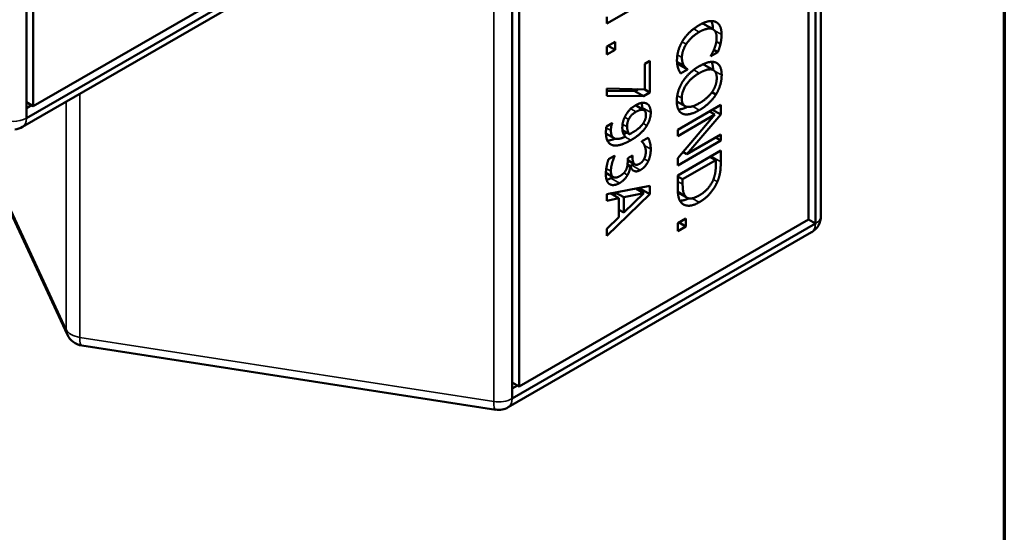
# Model space of a CAD drawing. Units: inches. Extents: x 0.05 to 7.29, y 0.05 to 5.62.
# Drawn here: x 6.12 to 7.2, y 3.71 to 4.28 of the extents above; entities that cross this region are included whole.
import ezdxf

# ---------------------------------------------------------------- set-up
doc = ezdxf.new("R2010")
doc.units = ezdxf.units.IN
doc.header["$LTSCALE"] = 0.333333
doc.header["$MEASUREMENT"] = 0
for name, color, linetype, lineweight in [('Border (ANSI)', 7, 'Continuous', 70), ('Visible (ANSI)', 7, 'Continuous', 50), ('Visible Narrow (ANSI)', 7, 'Continuous', 35)]:
    doc.layers.add(name, color=color, linetype=linetype, lineweight=lineweight)

# ---------------------------------------------------------------- blocks, each defined once
blk = doc.blocks.new('Borders Default Border')
at = {"layer": 'Border (ANSI)', "flags": 128}
blk.add_lwpolyline([(0.3937, 0.3937), (0.3937, 16.6063), (21.6063, 16.6063), (21.6063, 0.3937), (0.3937, 0.3937)], dxfattribs=at)

msp = doc.modelspace()

# ---------------------------------------------------------------- linework, layer by layer
at = {"layer": 'Visible (ANSI)'}
for p, q in [((7.0015, 4.0606), (7.0015, 4.6219)), ((6.9954, 4.6134), (6.9954, 4.0521)), ((6.9878, 4.0565), (6.9878, 4.6004)), ((6.1323, 4.1675), (6.1323, 4.5504)), ((6.1398, 4.5461), (6.1398, 4.1805)), ((6.1398, 4.1805), (6.6109, 4.4525)), ((6.128, 4.1579), (6.6198, 4.4419)), ((6.6184, 4.4481), (6.1323, 4.1675)), ((6.6637, 3.8606), (6.6637, 4.422)), ((6.6713, 4.4176), (6.6713, 3.8737)), ((6.8088, 4.295), (6.7672, 4.271)), ((6.7672, 4.271), (6.7672, 4.2783)), ((6.8835, 4.2648), (6.874, 4.2702)), ((6.7672, 4.2459), (6.7762, 4.2511)), ((6.7672, 4.2371), (6.7672, 4.2459)), ((6.7762, 4.2423), (6.7686, 4.2467)), ((6.7762, 4.2511), (6.7762, 4.2423)), ((6.8916, 4.2487), (6.8871, 4.2513)), ((6.7762, 4.2423), (6.7672, 4.2371)), ((6.8888, 4.2399), (6.8812, 4.2355)), ((6.8812, 4.2355), (6.8812, 4.2361)), ((6.8888, 4.2399), (6.8844, 4.2425)), ((6.8088, 4.2271), (6.8143, 4.2303)), ((6.8088, 4.199), (6.8088, 4.2271)), ((6.8143, 4.2303), (6.8143, 4.1958)), ((6.8517, 4.2248), (6.844, 4.2293)), ((6.8444, 4.2252), (6.8461, 4.2261)), ((6.8461, 4.2261), (6.8461, 4.2266)), ((6.8555, 4.2212), (6.8461, 4.2266)), ((6.8555, 4.2207), (6.8461, 4.2261)), ((6.884, 4.2201), (6.8746, 4.2255)), ((6.8555, 4.2207), (6.848, 4.2163)), ((6.8555, 4.2212), (6.8555, 4.2207)), ((6.7672, 4.1999), (6.8088, 4.199)), ((6.7672, 4.1921), (6.7672, 4.1999)), ((6.7672, 4.1975), (6.7978, 4.1972)), ((6.8073, 4.1917), (6.7672, 4.1921)), ((6.7978, 4.1972), (6.8014, 4.1992)), ((6.8073, 4.1917), (6.7978, 4.1972)), ((6.8143, 4.1958), (6.8073, 4.1917)), ((6.8143, 4.1958), (6.8087, 4.199)), ((6.8866, 4.1933), (6.8822, 4.1959)), ((6.1398, 4.1805), (6.1323, 4.1849)), ((6.1323, 4.1784), (6.1379, 4.1816)), ((6.8079, 4.1762), (6.7987, 4.1816)), ((6.8529, 4.1807), (6.8438, 4.1859)), ((6.8448, 4.1548), (6.8919, 4.182)), ((6.8919, 4.182), (6.8919, 4.1717)), ((6.8855, 4.1715), (6.8448, 4.148)), ((6.8448, 4.1239), (6.8855, 4.1715)), ((6.8919, 4.1717), (6.8546, 4.1282)), ((6.8855, 4.1715), (6.8796, 4.1749)), ((6.8802, 4.1745), (6.8815, 4.1759)), ((6.8919, 4.1717), (6.883, 4.1768)), ((6.7669, 4.1585), (6.773, 4.1621)), ((6.773, 4.1617), (6.7727, 4.1619)), ((6.773, 4.1621), (6.773, 4.1617)), ((6.0746, 4.1512), (6.1771, 3.9304)), ((6.7752, 4.1456), (6.7663, 4.1508)), ((6.792, 4.15), (6.7843, 4.1544)), ((6.8448, 4.148), (6.8448, 4.1548)), ((6.8546, 4.1282), (6.8919, 4.1498)), ((6.8919, 4.1498), (6.8919, 4.143)), ((6.8057, 4.1423), (6.8124, 4.1461)), ((6.8057, 4.1418), (6.8057, 4.1423)), ((6.8919, 4.143), (6.8448, 4.1158)), ((6.8919, 4.143), (6.8861, 4.1464)), ((6.7691, 4.1226), (6.7758, 4.1265)), ((6.7758, 4.1259), (6.7753, 4.1262)), ((6.7758, 4.1265), (6.7758, 4.1259)), ((6.7901, 4.1237), (6.7954, 4.1267)), ((6.7954, 4.1267), (6.7954, 4.1242)), ((6.8448, 4.1048), (6.8919, 4.132)), ((6.8495, 4.1294), (6.851, 4.1303)), ((6.8546, 4.1282), (6.8505, 4.1306)), ((6.8825, 4.1251), (6.8825, 4.1266)), ((6.8919, 4.132), (6.8919, 4.1196)), ((6.7929, 4.1144), (6.7898, 4.1162)), ((6.7934, 4.1147), (6.7899, 4.1167)), ((6.7901, 4.1206), (6.7901, 4.1237)), ((6.798, 4.117), (6.7901, 4.1215)), ((6.8448, 4.1158), (6.8448, 4.1239)), ((6.8865, 4.1216), (6.8502, 4.1007)), ((6.8865, 4.1216), (6.8803, 4.1253)), ((6.8865, 4.1161), (6.8865, 4.1216)), ((6.7741, 4.1031), (6.7662, 4.1076)), ((6.7934, 4.1147), (6.7929, 4.1144)), ((6.8448, 4.0923), (6.8448, 4.1048)), ((6.7672, 4.0845), (6.8143, 4.0934)), ((6.8143, 4.0934), (6.8143, 4.0845)), ((6.8502, 4.1007), (6.8448, 4.1038)), ((6.8502, 4.1007), (6.8502, 4.0952)), ((6.7672, 4.0772), (6.7672, 4.0845)), ((6.8143, 4.0845), (6.7672, 4.0389)), ((6.7804, 4.0799), (6.771, 4.0853)), ((6.7763, 4.0863), (6.7763, 4.0823)), ((6.7857, 4.081), (6.7765, 4.0863)), ((6.8079, 4.0854), (6.7857, 4.081)), ((6.7857, 4.0642), (6.8079, 4.0854)), ((6.8079, 4.0854), (6.7991, 4.0905)), ((6.8031, 4.0882), (6.8049, 4.0899)), ((6.8049, 4.0899), (6.8049, 4.0916)), ((6.8143, 4.0845), (6.8049, 4.0899)), ((6.8534, 4.0819), (6.845, 4.0868)), ((6.8551, 4.0805), (6.8456, 4.086)), ((6.7804, 4.0799), (6.7672, 4.0772)), ((6.7804, 4.0591), (6.7804, 4.0799)), ((6.7857, 4.081), (6.7857, 4.0642)), ((6.7857, 4.0642), (6.7804, 4.0673)), ((6.7804, 4.0662), (6.781, 4.0669)), ((6.9954, 4.0521), (6.6637, 3.8606)), ((6.6713, 3.8737), (6.9878, 4.0565)), ((6.7672, 4.0466), (6.7804, 4.0591)), ((6.8448, 4.0526), (6.8538, 4.0578)), ((6.8448, 4.0439), (6.8448, 4.0526)), ((6.8538, 4.0491), (6.8463, 4.0534)), ((6.8538, 4.0578), (6.8538, 4.0491)), ((6.9954, 4.0521), (6.9878, 4.0565)), ((6.6594, 3.8511), (6.9911, 4.0426)), ((6.7672, 4.0389), (6.7672, 4.0466)), ((6.8538, 4.0491), (6.8448, 4.0439)), ((6.1928, 3.9186), (6.6458, 3.8485)), ((6.6713, 3.8737), (6.6637, 3.8781)), ((6.6637, 3.8715), (6.6694, 3.8748))]:
    msp.add_line(p, q, dxfattribs=at)
for centre, start, end in [((6.1176, 4.176), 275.1039, 300), ((6.9807, 4.0606), 300, 0), ((6.196, 3.9392), 204.8961, 261.206), ((6.649, 3.8691), 261.206, 300)]:
    msp.add_arc(centre, 0.0208, start, end, dxfattribs=at)
for points in [[(6.8502, 4.252), (6.8532, 4.2571), (6.8624, 4.2659), (6.8683, 4.2694)], [(6.8683, 4.2694), (6.8743, 4.2728), (6.883, 4.2744), (6.8863, 4.2729)], [(6.8826, 4.2652), (6.8802, 4.2661), (6.8729, 4.2644), (6.8683, 4.2618)], [(6.8715, 4.271), (6.8724, 4.2709), (6.8732, 4.2706)], [(6.8732, 4.2706), (6.8736, 4.2705), (6.874, 4.2702)], [(6.8863, 4.2729), (6.8895, 4.2715), (6.8928, 4.2645), (6.8928, 4.259)], [(6.8683, 4.2618), (6.8635, 4.259), (6.8565, 4.2523), (6.8541, 4.2486)], [(6.8874, 4.256), (6.8874, 4.2594), (6.885, 4.2642), (6.8826, 4.2652)], [(6.8852, 4.2445), (6.8862, 4.2472), (6.8874, 4.2528), (6.8874, 4.256)], [(6.8928, 4.259), (6.8928, 4.2563), (6.8921, 4.2511), (6.8916, 4.2487)], [(6.844, 4.2309), (6.844, 4.2362), (6.8471, 4.247), (6.8502, 4.252)], [(6.8541, 4.2486), (6.8518, 4.2449), (6.8494, 4.2374), (6.8494, 4.234)], [(6.8812, 4.2361), (6.882, 4.2375), (6.8842, 4.2418), (6.8852, 4.2445)], [(6.8916, 4.2487), (6.8911, 4.2467), (6.8897, 4.2422), (6.8888, 4.2399)], [(6.8494, 4.234), (6.8494, 4.2309), (6.8507, 4.2263), (6.8517, 4.2248)], [(6.8453, 4.222), (6.8447, 4.224), (6.844, 4.2277), (6.844, 4.2309)], [(6.8502, 4.2075), (6.8534, 4.2124), (6.8626, 4.2211), (6.8684, 4.2244)], [(6.8517, 4.2248), (6.8527, 4.2234), (6.8548, 4.2216), (6.8555, 4.2212)], [(6.8684, 4.2244), (6.8743, 4.2279), (6.8833, 4.2297), (6.8866, 4.2284)], [(6.8732, 4.2261), (6.8726, 4.2263), (6.872, 4.2264)], [(6.8746, 4.2255), (6.8739, 4.2259), (6.8732, 4.2261)], [(6.8866, 4.2284), (6.8897, 4.227), (6.8929, 4.2201), (6.8929, 4.2146)], [(6.848, 4.2163), (6.8473, 4.2177), (6.846, 4.2201), (6.8453, 4.222)], [(6.8684, 4.2169), (6.8591, 4.2115), (6.8492, 4.1968), (6.8492, 4.1893)], [(6.8826, 4.2207), (6.8802, 4.2214), (6.873, 4.2195), (6.8684, 4.2169)], [(6.8875, 4.2114), (6.8875, 4.2153), (6.8851, 4.2199), (6.8826, 4.2207)], [(6.8929, 4.2146), (6.8929, 4.209), (6.8896, 4.1982), (6.8866, 4.1933)], [(6.8438, 4.1862), (6.8438, 4.1917), (6.8471, 4.2024), (6.8502, 4.2075)], [(6.8826, 4.1965), (6.8851, 4.2001), (6.8875, 4.2076), (6.8875, 4.2114)], [(6.8684, 4.1839), (6.873, 4.1865), (6.8803, 4.1931), (6.8826, 4.1965)], [(6.8866, 4.1933), (6.8834, 4.1884), (6.8743, 4.1797), (6.8684, 4.1763)], [(6.787, 4.1689), (6.7889, 4.173), (6.7948, 4.1794), (6.799, 4.1818)], [(6.799, 4.1818), (6.8026, 4.1839), (6.8087, 4.1846), (6.8109, 4.1835)], [(6.8059, 4.1793), (6.8059, 4.182), (6.8051, 4.1842)], [(6.8109, 4.1835), (6.813, 4.1825), (6.8153, 4.1772), (6.8153, 4.1739)], [(6.8502, 4.1724), (6.8469, 4.1738), (6.8438, 4.1809), (6.8438, 4.1862)], [(6.8492, 4.1893), (6.8492, 4.1818), (6.8591, 4.1785), (6.8684, 4.1839)], [(6.7842, 4.1568), (6.7842, 4.1598), (6.7853, 4.1655), (6.787, 4.1689)], [(6.7993, 4.1745), (6.7963, 4.1728), (6.7924, 4.1688), (6.7911, 4.1661)], [(6.8101, 4.171), (6.8101, 4.1755), (6.8045, 4.1776), (6.7993, 4.1745)], [(6.8058, 4.1775), (6.8059, 4.1784), (6.8059, 4.1793)], [(6.8075, 4.1626), (6.809, 4.1651), (6.8101, 4.169), (6.8101, 4.171)], [(6.8153, 4.1739), (6.8153, 4.1701), (6.8131, 4.1628), (6.811, 4.1594)], [(6.8684, 4.1763), (6.8626, 4.173), (6.8534, 4.171), (6.8502, 4.1724)], [(6.7663, 4.152), (6.7663, 4.1534), (6.7665, 4.1569), (6.7669, 4.1585)], [(6.773, 4.1617), (6.7725, 4.1605), (6.7717, 4.1562), (6.7717, 4.1542)], [(6.7911, 4.1661), (6.7901, 4.1641), (6.7894, 4.1602), (6.7894, 4.1582)], [(6.7894, 4.1582), (6.7894, 4.1559), (6.7908, 4.1513), (6.792, 4.15)], [(6.811, 4.1594), (6.8084, 4.155), (6.8, 4.1471), (6.7936, 4.1434)], [(6.795, 4.1516), (6.7998, 4.1543), (6.8058, 4.1598), (6.8075, 4.1626)], [(6.7738, 4.1379), (6.7701, 4.139), (6.7663, 4.1456), (6.7663, 4.152)], [(6.7717, 4.1542), (6.7717, 4.147), (6.7799, 4.1436), (6.7875, 4.1474)], [(6.7875, 4.1474), (6.7858, 4.1493), (6.7842, 4.1537), (6.7842, 4.1568)], [(6.7858, 4.1498), (6.7874, 4.1508), (6.7889, 4.1518)], [(6.792, 4.15), (6.7925, 4.1502), (6.794, 4.151), (6.795, 4.1516)], [(6.7936, 4.1434), (6.7877, 4.14), (6.7773, 4.137), (6.7738, 4.1379)], [(6.8058, 4.1418), (6.8058, 4.142), (6.8057, 4.1421)], [(6.8084, 4.138), (6.8077, 4.1394), (6.8063, 4.1412), (6.8057, 4.1418)], [(6.8099, 4.131), (6.8099, 4.133), (6.809, 4.1364), (6.8084, 4.138)], [(6.8124, 4.1461), (6.8135, 4.1444), (6.8153, 4.1373), (6.8153, 4.1336)], [(6.7758, 4.1259), (6.7743, 4.1228), (6.7717, 4.1135), (6.7717, 4.1097)], [(6.8084, 4.1236), (6.8092, 4.1254), (6.8099, 4.1291), (6.8099, 4.131)], [(6.8153, 4.1336), (6.8153, 4.1299), (6.814, 4.1236), (6.8126, 4.1206)], [(6.7662, 4.1061), (6.7662, 4.1102), (6.7679, 4.1192), (6.7691, 4.1226)], [(6.7885, 4.1114), (6.7894, 4.1135), (6.7901, 4.1181), (6.7901, 4.1206)], [(6.7925, 4.1152), (6.7935, 4.1155), (6.7945, 4.1161)], [(6.7945, 4.1161), (6.7957, 4.1168), (6.7968, 4.1177)], [(6.7954, 4.1242), (6.7954, 4.1194), (6.7994, 4.1155), (6.8033, 4.1177)], [(6.8033, 4.1177), (6.8051, 4.1188), (6.8076, 4.1218), (6.8084, 4.1236)], [(6.8126, 4.1206), (6.8112, 4.1173), (6.8068, 4.1124), (6.8039, 4.1107)], [(6.8825, 4.124), (6.8825, 4.1245), (6.8825, 4.1251)], [(6.8837, 4.1001), (6.8852, 4.1039), (6.8865, 4.1112), (6.8865, 4.1161)], [(6.8919, 4.1196), (6.8919, 4.1119), (6.89, 4.1021), (6.8882, 4.098)], [(6.7706, 4.0952), (6.7684, 4.0963), (6.7662, 4.1018), (6.7662, 4.1061)], [(6.7717, 4.1097), (6.7717, 4.1074), (6.7729, 4.1036), (6.7743, 4.1029)], [(6.7743, 4.1029), (6.7757, 4.1023), (6.7791, 4.1027), (6.7816, 4.1042)], [(6.7899, 4.1053), (6.7885, 4.1029), (6.7843, 4.0983), (6.7812, 4.0965)], [(6.7816, 4.1042), (6.7842, 4.1057), (6.7875, 4.1093), (6.7885, 4.1114)], [(6.7929, 4.1144), (6.7926, 4.1125), (6.7913, 4.1078), (6.7899, 4.1053)], [(6.8039, 4.1107), (6.8, 4.1085), (6.7942, 4.111), (6.7934, 4.1147)], [(6.767, 4.1), (6.7692, 4.1005), (6.7717, 4.1019)], [(6.7812, 4.0965), (6.778, 4.0947), (6.7726, 4.0941), (6.7706, 4.0952)], [(6.7717, 4.1019), (6.7728, 4.1026), (6.7738, 4.1032)], [(6.8502, 4.0952), (6.8502, 4.0904), (6.8516, 4.0839), (6.8534, 4.0819)], [(6.8882, 4.098), (6.8852, 4.091), (6.8752, 4.0794), (6.8683, 4.0755)], [(6.8684, 4.083), (6.8738, 4.0862), (6.8815, 4.0948), (6.8837, 4.1001)], [(6.8486, 4.0752), (6.8463, 4.078), (6.8448, 4.0856), (6.8448, 4.0923)], [(6.845, 4.0864), (6.8453, 4.0862), (6.8456, 4.086)], [(6.8534, 4.0819), (6.8556, 4.0794), (6.8629, 4.0799), (6.8684, 4.083)], [(6.8683, 4.0755), (6.8619, 4.0717), (6.8515, 4.0718), (6.8486, 4.0752)]]:
    msp.add_open_spline(points, degree=2, dxfattribs=at)
for points, knots in [([(6.8834, 4.2648), (6.8833, 4.2701), (6.8816, 4.2737), (6.8815, 4.2739)], [-1.964771, -1.964771, -1.964771, -1, -0.940604, -0.940604, -0.940604]), ([(6.8461, 4.2266), (6.8453, 4.2271), (6.8442, 4.2281), (6.844, 4.2282)], [-2, -2, -2, -1, -0.866326, -0.866326, -0.866326]), ([(6.8835, 4.2204), (6.8835, 4.2256), (6.8819, 4.2291), (6.8818, 4.2291)], [-1.9698723, -1.9698723, -1.9698723, -1, -0.9796229, -0.9796229, -0.9796229]), ([(6.8455, 4.177), (6.847, 4.1771), (6.8517, 4.1781), (6.8553, 4.1799)], [-1.348454, -1.348454, -1.348454, -1, -0.325134, -0.325134, -0.325134]), ([(6.7678, 4.143), (6.7702, 4.1431), (6.7747, 4.1444), (6.7765, 4.1451)], [-1.5567937, -1.5567937, -1.5567937, -1, -0.682411, -0.682411, -0.682411]), ([(6.8472, 4.0772), (6.8472, 4.0772), (6.8516, 4.0772), (6.8569, 4.0798)], [-1.0018114, -1.0018114, -1.0018114, -1, -0.1577902, -0.1577902, -0.1577902])]:
    msp.add_open_spline(points, degree=2, knots=knots, dxfattribs=at)
at = {"layer": 'Visible Narrow (ANSI)'}
for p, q in [((6.6436, 4.4254), (6.6436, 3.8575)), ((6.8826, 4.2652), (6.8732, 4.2706)), ((6.8683, 4.2618), (6.8623, 4.2653)), ((6.8928, 4.259), (6.8851, 4.2634)), ((6.8541, 4.2486), (6.8496, 4.2511)), ((6.8494, 4.234), (6.8444, 4.2368)), ((6.8826, 4.2207), (6.8732, 4.2261)), ((6.8684, 4.2169), (6.8623, 4.2204)), ((6.8929, 4.2146), (6.8854, 4.2189)), ((6.1906, 3.9276), (6.1906, 4.1941)), ((6.8492, 4.1893), (6.8443, 4.1922)), ((6.1759, 4.1856), (6.1759, 3.9361)), ((6.8684, 4.1763), (6.8611, 4.1805)), ((6.7993, 4.1745), (6.7936, 4.1778)), ((6.8153, 4.1739), (6.8059, 4.1793)), ((6.8502, 4.1724), (6.8485, 4.1734)), ((6.7894, 4.1582), (6.7845, 4.1611)), ((6.7911, 4.1661), (6.7868, 4.1686)), ((6.811, 4.1594), (6.8069, 4.1617)), ((6.1759, 3.9361), (6.076, 4.1514)), ((6.7717, 4.1542), (6.7666, 4.1571)), ((6.7936, 4.1434), (6.787, 4.1472)), ((6.7738, 4.1379), (6.7697, 4.1403)), ((6.8153, 4.1336), (6.8086, 4.1375)), ((6.7954, 4.1242), (6.7933, 4.1255)), ((6.8039, 4.1107), (6.7945, 4.1161)), ((6.8126, 4.1206), (6.8082, 4.1231)), ((6.8919, 4.1196), (6.8825, 4.1251)), ((6.7717, 4.1097), (6.7667, 4.1125)), ((6.7899, 4.1053), (6.786, 4.1076)), ((6.7706, 4.0952), (6.7702, 4.0954)), ((6.7812, 4.0965), (6.7717, 4.1019)), ((6.8502, 4.0952), (6.8448, 4.0983)), ((6.8882, 4.098), (6.8838, 4.1005)), ((6.8683, 4.0755), (6.8607, 4.0798)), ((6.6436, 3.8575), (6.1906, 3.9276))]:
    msp.add_line(p, q, dxfattribs=at)
for centre, major_axis, ratio, start_param, end_param in [((6.1176, 4.176), (0.0208, 0), 0.57735, 3.926991, 5.497787), ((6.1176, 4.176), (0.0104, -0.018), 0.57735, 0, 0.785398), ((6.9807, 4.0606), (0.0104, -0.018), 0.57735, 0, 0.785398), ((6.9807, 4.0606), (0.0208, 0), 0.57735, 5.497787, 6.283185), ((6.196, 3.9392), (-0.0189, -0.0088), 0.788675, 5.932306, 6.283185), ((6.196, 3.9392), (-0.0208, 0), 0.57735, 0.261799, 1.308997), ((6.196, 3.9392), (-0.0032, -0.0206), 0.211325, 5.344303, 6.283185), ((6.649, 3.8691), (-0.0208, 0), 0.57735, 1.308997, 2.356194), ((6.649, 3.8691), (-0.0032, -0.0206), 0.211325, 5.344303, 6.283185), ((6.649, 3.8691), (0.0104, -0.018), 0.57735, 0, 0.785398)]:
    msp.add_ellipse(centre, major_axis=major_axis, ratio=ratio, start_param=start_param, end_param=end_param, dxfattribs=at)

# ---------------------------------------------------------------- block references
at = {"xscale": 0.3333333333333333, "yscale": 0.3333333333333333, "zscale": 0.3333333333333333}
msp.add_blockref('Borders Default Border', (0, 0), dxfattribs=at)

doc.saveas('drawing.dxf')
